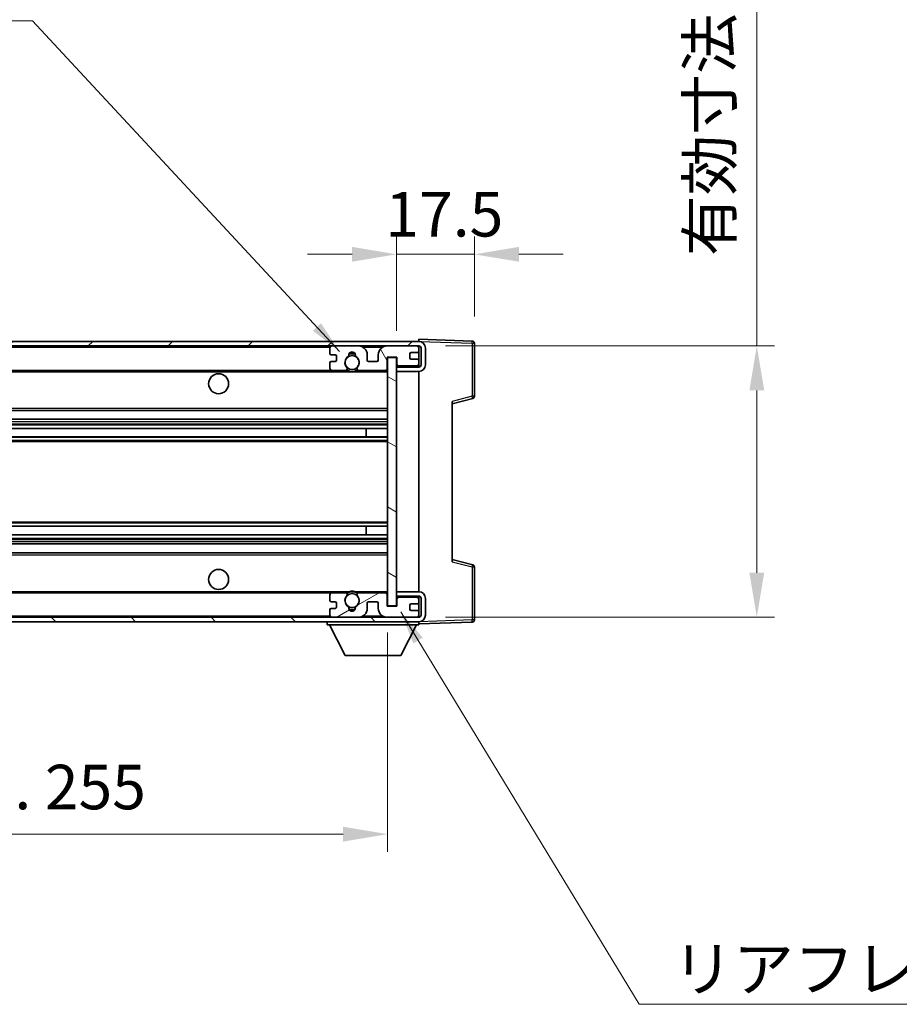
# Model space of a CAD drawing. Units: millimetres. Extents: x 0 to 9258, y 0 to 1124.
# Drawn here: x 2195 to 2393, y 672 to 893 of the extents above; entities that cross this region are included whole.
import ezdxf

# ---------------------------------------------------------------- set-up
doc = ezdxf.new("R2010")
doc.units = ezdxf.units.MM
doc.header["$LTSCALE"] = 3
doc.layers.get('Defpoints').update_dxf_attribs({"lineweight": 25})
for name, color, linetype, lineweight in [('Dimension (ISO)', 7, 'Continuous', 18), ('Hatch (ISO)', 1, 'Continuous', 18), ('Symbol (ISO)', 7, 'Continuous', 18), ('Visible (ISO)', 7, 'Continuous', 35), ('Visible Narrow (ISO)', 7, 'Continuous', 25)]:
    doc.layers.add(name, color=color, linetype=linetype, lineweight=lineweight)
doc.styles.add('Note Text (TK)', font='txt')
doc.dimstyles.new('Default - Method 1b (TK)', dxfattribs={"dimscale": 3, "dimtxt": 2.5, "dimasz": 2.5, "dimexe": 1, "dimexo": 1.5, "dimgap": 1, "dimtad": 1, "dimtoh": 1, "dimrnd": 1e-08, "dimdsep": 46, "dimtxsty": 'Note Text (TK)', "dimcen": 0.09, "dimdle": 5, "dimclrd": 100, "dimclre": 100, "dimclrt": 7, "dimadec": 1, "dimazin": 1, "dimtfac": 1, "dimtmove": 0, "dimatfit": 3, "dimfxl": 1, "dimtolj": 1, "dimlwd": -1, "dimlwe": -1, "dimarcsym": 0})
doc.dimstyles.new('Default - Method 1b (TK)$7', dxfattribs={"dimscale": 3, "dimtxt": 2.5, "dimasz": 2.5, "dimexe": 1, "dimexo": 1.5, "dimgap": 1, "dimtad": 1, "dimtoh": 1, "dimrnd": 1e-08, "dimdsep": 46, "dimtxsty": 'Note Text (TK)', "dimcen": 0.09, "dimdle": 5, "dimclrd": 100, "dimclre": 100, "dimclrt": 7, "dimadec": 1, "dimazin": 1, "dimtfac": 1, "dimtmove": 0, "dimatfit": 3, "dimfxl": 1, "dimtolj": 1, "dimlwd": -1, "dimlwe": -1, "dimarcsym": 0})

# ---------------------------------------------------------------- blocks, each defined once
blk = doc.blocks.new('*D217')
at = {"layer": 'Defpoints', "color": 0}
for p in [(2022.66, 761.36), (2277.66, 761.46), (2277.66, 710.12)]:
    blk.add_point(p, dxfattribs=at)
at = {"layer": 'Dimension (ISO)', "color": 100}
for p, q in [((2022.66, 755.36), (2022.66, 706.12)), ((2277.66, 755.46), (2277.66, 706.12)), ((2032.66, 710.12), (2267.66, 710.12))]:
    blk.add_line(p, q, dxfattribs=at)
for points in [[(2032.66, 711.78), (2032.66, 708.45), (2022.66, 710.12)], [(2267.66, 711.78), (2267.66, 708.45), (2277.66, 710.12)]]:
    blk.add_solid(points, dxfattribs=at)
at = {"layer": 'Dimension (ISO)', "color": 7, "insert": (2074.26, 720.71), "char_height": 10, "attachment_point": 4, "style": 'Note Text (TK)'}
blk.add_mtext('\\A1;\\fＭＳ Ｐゴシック|b0|i0;\\H10.0000;有効寸法 / Max dim. 255', dxfattribs=at)
blk = doc.blocks.new('*D219')
at = {"layer": 'Defpoints', "color": 0}
for p in [(2284.66, 819.86), (2284.66, 758.86), (2360.66, 758.86)]:
    blk.add_point(p, dxfattribs=at)
at = {"layer": 'Dimension (ISO)', "color": 100}
for p, q in [((2360.66, 819.86), (2360.66, 986.61)), ((2290.66, 819.86), (2364.66, 819.86)), ((2360.66, 768.86), (2360.66, 809.86)), ((2290.66, 758.86), (2364.66, 758.86))]:
    blk.add_line(p, q, dxfattribs=at)
for points in [[(2359, 809.86), (2362.33, 809.86), (2360.66, 819.86)], [(2359, 768.86), (2362.33, 768.86), (2360.66, 758.86)]]:
    blk.add_solid(points, dxfattribs=at)
at = {"layer": 'Dimension (ISO)', "color": 7, "insert": (2350.07, 840.05), "char_height": 10, "attachment_point": 4, "rotation": 90, "style": 'Note Text (TK)'}
blk.add_mtext('\\A1;\\fＭＳ Ｐゴシック|b0|i0;\\H10.0000;有効寸法 / Max dim. 61', dxfattribs=at)
blk = doc.blocks.new('*D220')
at = {"layer": 'Defpoints', "color": 0}
for p in [(2279.66, 840.44), (2297.16, 820.44), (2279.66, 817.26)]:
    blk.add_point(p, dxfattribs=at)
at = {"layer": 'Dimension (ISO)', "color": 100}
for p, q in [((2279.66, 823.26), (2279.66, 844.44)), ((2297.16, 826.44), (2297.16, 844.44)), ((2269.66, 840.44), (2259.66, 840.44)), ((2297.16, 840.44), (2279.66, 840.44)), ((2307.16, 840.44), (2317.16, 840.44))]:
    blk.add_line(p, q, dxfattribs=at)
for points in [[(2269.66, 842.11), (2269.66, 838.78), (2279.66, 840.44)], [(2307.16, 842.11), (2307.16, 838.78), (2297.16, 840.44)]]:
    blk.add_solid(points, dxfattribs=at)
at = {"layer": 'Dimension (ISO)', "color": 7, "insert": (2277.16, 849.44), "char_height": 10, "attachment_point": 4, "style": 'Note Text (TK)'}
blk.add_mtext('\\A1;17.5', dxfattribs=at)

msp = doc.modelspace()

# ---------------------------------------------------------------- hatches: boundary and pattern name
at = {"layer": 'Hatch (ISO)'}
h = msp.add_hatch(dxfattribs=at)
h.set_pattern_fill('ANSI31', color=256, scale=101.6, style=0)
h.set_pattern_definition([(45, (1125, -32), (-8.98026, 8.98026), [])])
edge = h.paths.add_edge_path()
edge.add_line((2284.6643, 815.1115), (2279.6643, 815.1115))
edge.add_line((2279.6643, 815.1115), (2279.6643, 814.1115))
edge.add_line((2279.6643, 814.1115), (2284.6643, 814.1115))
edge.add_ellipse((2284.6643, 815.6115), major_axis=(0, -1.5), ratio=1, start_angle=0, end_angle=90)
edge.add_line((2286.1643, 815.6115), (2286.1643, 819.3615))
edge.add_ellipse((2284.6643, 819.3615), major_axis=(1.5, 0), ratio=1, start_angle=0, end_angle=90)
edge.add_line((2284.6643, 820.8615), (2035.1643, 820.8615))
edge.add_line((2035.1643, 820.8615), (2035.1643, 819.8742))
edge.add_line((2035.1643, 819.8742), (2035.1643, 819.8615))
edge.add_line((2035.1643, 819.8615), (2035.2893, 819.8615))
edge.add_line((2035.2893, 819.8615), (2046.8643, 819.8615))
edge.add_line((2046.8643, 819.8615), (2265.1643, 819.8615))
edge.add_line((2265.1643, 819.8615), (2271.0643, 819.8615))
edge.add_line((2271.0643, 819.8615), (2277.5643, 819.8615))
edge.add_line((2277.5643, 819.8615), (2284.1643, 819.8615))
edge.add_line((2284.1643, 819.8615), (2284.6643, 819.8615))
edge.add_ellipse((2284.6643, 819.3615), major_axis=(0, 0.5), ratio=1, start_angle=270, end_angle=360, ccw=False)
edge.add_line((2285.1643, 819.3615), (2285.1643, 815.6115))
edge.add_ellipse((2284.6643, 815.6115), major_axis=(0.5, 0), ratio=1, start_angle=270, end_angle=360, ccw=False)
h = msp.add_hatch(dxfattribs=at)
h.set_pattern_fill('ANSI31', color=256, scale=101.6, angle=75.000175, style=0)
h.set_pattern_definition([(120.0002, (1125, -32), (-10.9985, -6.35003), [])])
edge = h.paths.add_edge_path()
edge.add_ellipse((2265.1643, 819.3615), major_axis=(0, 0.5), ratio=1, start_angle=0, end_angle=90)
edge.add_line((2264.6643, 819.3615), (2264.6643, 818.1615))
edge.add_ellipse((2264.9643, 818.1615), major_axis=(-0.3, 0), ratio=1, start_angle=0, end_angle=90)
edge.add_line((2264.9643, 817.8615), (2265.8643, 817.8615))
edge.add_ellipse((2265.8643, 817.5615), major_axis=(0, 0.3), ratio=1, start_angle=270, end_angle=360, ccw=False)
edge.add_line((2266.1643, 817.5615), (2266.1643, 816.6615))
edge.add_ellipse((2265.8643, 816.6615), major_axis=(0.3, 0), ratio=1, start_angle=270, end_angle=360, ccw=False)
edge.add_line((2265.8643, 816.3615), (2264.9643, 816.3615))
edge.add_ellipse((2264.9643, 816.0615), major_axis=(0, 0.3), ratio=1, start_angle=0, end_angle=90)
edge.add_line((2264.6643, 816.0615), (2264.6643, 814.8615))
edge.add_ellipse((2265.1643, 814.8615), major_axis=(-0.5, 0), ratio=1, start_angle=0, end_angle=90)
edge.add_line((2265.1643, 814.3615), (2268.1886, 814.3615))
edge.add_ellipse((2268.1886, 814.7615), major_axis=(0, -0.4), ratio=1, start_angle=0, end_angle=132.45415)
edge.add_ellipse((2269.6643, 816.1115), major_axis=(-1.1805, -1.08), ratio=1, start_angle=261.020412, end_angle=360, ccw=False)
edge.add_ellipse((2268.6163, 817.6964), major_axis=(0.1655, -0.2502), ratio=1, start_angle=0, end_angle=60.082872)
edge.add_ellipse((2269.6643, 817.7615), major_axis=(-0.7486, -0.0465), ratio=1, start_angle=172.885131, end_angle=360, ccw=False)
edge.add_ellipse((2270.7123, 817.6964), major_axis=(-0.2994, 0.0186), ratio=1, start_angle=0, end_angle=60.082872)
edge.add_ellipse((2269.6643, 816.1115), major_axis=(0.8825, 1.3346), ratio=1, start_angle=261.020412, end_angle=360, ccw=False)
edge.add_ellipse((2271.1399, 814.7615), major_axis=(-0.2951, 0.27), ratio=1, start_angle=0, end_angle=132.45415)
edge.add_line((2271.1399, 814.3615), (2277.1643, 814.3615))
edge.add_ellipse((2277.1643, 814.7615), major_axis=(0, -0.4), ratio=1, start_angle=0, end_angle=90)
edge.add_line((2277.5643, 814.7615), (2277.5643, 817.3615))
edge.add_line((2277.5643, 817.3615), (2279.7643, 817.3615))
edge.add_line((2279.7643, 817.3615), (2279.7643, 815.7615))
edge.add_ellipse((2280.1643, 815.7615), major_axis=(-0.4, 0), ratio=1, start_angle=0, end_angle=90)
edge.add_line((2280.1643, 815.3615), (2284.1643, 815.3615))
edge.add_ellipse((2284.1643, 815.8615), major_axis=(0, -0.5), ratio=1, start_angle=0, end_angle=90)
edge.add_line((2284.6643, 815.8615), (2284.6643, 816.5615))
edge.add_ellipse((2284.3643, 816.5615), major_axis=(0.3, 0), ratio=1, start_angle=0, end_angle=90)
edge.add_line((2284.3643, 816.8615), (2282.9643, 816.8615))
edge.add_ellipse((2282.9643, 817.1615), major_axis=(0, -0.3), ratio=1, start_angle=270, end_angle=360, ccw=False)
edge.add_line((2282.6643, 817.1615), (2282.6643, 818.0615))
edge.add_ellipse((2282.9643, 818.0615), major_axis=(-0.3, 0), ratio=1, start_angle=270, end_angle=360, ccw=False)
edge.add_line((2282.9643, 818.3615), (2284.3643, 818.3615))
edge.add_ellipse((2284.3643, 818.6615), major_axis=(0, -0.3), ratio=1, start_angle=0, end_angle=90)
edge.add_line((2284.6643, 818.6615), (2284.6643, 819.3615))
edge.add_ellipse((2284.1643, 819.3615), major_axis=(0.5, 0), ratio=1, start_angle=0, end_angle=90)
edge.add_line((2284.1643, 819.8615), (2277.5643, 819.8615))
edge.add_ellipse((2277.5643, 817.8615), major_axis=(0, 2), ratio=1, start_angle=0, end_angle=90)
edge.add_line((2275.5643, 817.8615), (2275.5643, 816.6615))
edge.add_ellipse((2275.2643, 816.6615), major_axis=(0.3, 0), ratio=1, start_angle=270, end_angle=360, ccw=False)
edge.add_line((2275.2643, 816.3615), (2273.3643, 816.3615))
edge.add_ellipse((2273.3643, 816.6615), major_axis=(0, -0.3), ratio=1, start_angle=270, end_angle=360, ccw=False)
edge.add_line((2273.0643, 816.6615), (2273.0643, 817.8615))
edge.add_ellipse((2271.0643, 817.8615), major_axis=(2, 0), ratio=1, start_angle=0, end_angle=90)
edge.add_line((2271.0643, 819.8615), (2265.1643, 819.8615))
h = msp.add_hatch(dxfattribs=at)
h.set_pattern_fill('ANSI31', color=256, scale=101.6, angle=105.000246, style=0)
h.set_pattern_definition([(150.0002, (1125, -32), (-6.34995, -10.99855), [])])
h.paths.add_polyline_path([(2279.6643, 817.2615), (2277.6643, 817.2615), (2277.6643, 761.4615), (2279.6643, 761.4615), (2279.6643, 763.6115), (2279.6643, 764.6115), (2279.6643, 814.1115), (2279.6643, 815.1115)])
h = msp.add_hatch(dxfattribs=at)
h.set_pattern_fill('ANSI31', color=256, scale=101.6, angle=90.00021, style=0)
h.set_pattern_definition([(135.0002, (1125, -32), (-8.98022, -8.98029), [])])
edge = h.paths.add_edge_path()
edge.add_line((2279.6643, 763.6115), (2284.6643, 763.6115))
edge.add_ellipse((2284.6643, 763.1115), major_axis=(0, 0.5), ratio=1, start_angle=270, end_angle=360, ccw=False)
edge.add_line((2285.1643, 763.1115), (2285.1643, 759.3615))
edge.add_ellipse((2284.6643, 759.3615), major_axis=(0.5, 0), ratio=1, start_angle=270, end_angle=360, ccw=False)
edge.add_line((2284.6643, 758.8615), (2284.1643, 758.8615))
edge.add_line((2284.1643, 758.8615), (2277.5643, 758.8615))
edge.add_line((2277.5643, 758.8615), (2271.0643, 758.8615))
edge.add_line((2271.0643, 758.8615), (2265.1643, 758.8615))
edge.add_line((2265.1643, 758.8615), (2046.8643, 758.8615))
edge.add_line((2046.8643, 758.8615), (2035.2893, 758.8615))
edge.add_line((2035.2893, 758.8615), (2035.1643, 758.8615))
edge.add_line((2035.1643, 758.8615), (2035.1643, 758.8489))
edge.add_line((2035.1643, 758.8489), (2035.1643, 757.8615))
edge.add_line((2035.1643, 757.8615), (2284.6643, 757.8615))
edge.add_ellipse((2284.6643, 759.3615), major_axis=(0, -1.5), ratio=1, start_angle=0, end_angle=90)
edge.add_line((2286.1643, 759.3615), (2286.1643, 763.1115))
edge.add_ellipse((2284.6643, 763.1115), major_axis=(1.5, 0), ratio=1, start_angle=0, end_angle=90)
edge.add_line((2284.6643, 764.6115), (2279.6643, 764.6115))
edge.add_line((2279.6643, 764.6115), (2279.6643, 763.6115))
h = msp.add_hatch(dxfattribs=at)
h.set_pattern_fill('ANSI31', color=256, scale=101.6, angle=-14.999978, style=0)
h.set_pattern_definition([(30, (1125, -32), (-6.35, 10.99852), [])])
edge = h.paths.add_edge_path()
edge.add_ellipse((2265.1643, 759.3615), major_axis=(-0.5, 0), ratio=1, start_angle=0, end_angle=90)
edge.add_line((2265.1643, 758.8615), (2271.0643, 758.8615))
edge.add_ellipse((2271.0643, 760.8615), major_axis=(0, -2), ratio=1, start_angle=0, end_angle=90)
edge.add_line((2273.0643, 760.8615), (2273.0643, 762.0615))
edge.add_ellipse((2273.3643, 762.0615), major_axis=(-0.3, 0), ratio=1, start_angle=270, end_angle=360, ccw=False)
edge.add_line((2273.3643, 762.3615), (2275.2643, 762.3615))
edge.add_ellipse((2275.2643, 762.0615), major_axis=(0, 0.3), ratio=1, start_angle=270, end_angle=360, ccw=False)
edge.add_line((2275.5643, 762.0615), (2275.5643, 760.8615))
edge.add_ellipse((2277.5643, 760.8615), major_axis=(-2, 0), ratio=1, start_angle=0, end_angle=90)
edge.add_line((2277.5643, 758.8615), (2284.1643, 758.8615))
edge.add_ellipse((2284.1643, 759.3615), major_axis=(0, -0.5), ratio=1, start_angle=0, end_angle=90)
edge.add_line((2284.6643, 759.3615), (2284.6643, 760.0615))
edge.add_ellipse((2284.3643, 760.0615), major_axis=(0.3, 0), ratio=1, start_angle=0, end_angle=90)
edge.add_line((2284.3643, 760.3615), (2282.9643, 760.3615))
edge.add_ellipse((2282.9643, 760.6615), major_axis=(0, -0.3), ratio=1, start_angle=270, end_angle=360, ccw=False)
edge.add_line((2282.6643, 760.6615), (2282.6643, 761.5615))
edge.add_ellipse((2282.9643, 761.5615), major_axis=(-0.3, 0), ratio=1, start_angle=270, end_angle=360, ccw=False)
edge.add_line((2282.9643, 761.8615), (2284.3643, 761.8615))
edge.add_ellipse((2284.3643, 762.1615), major_axis=(0, -0.3), ratio=1, start_angle=0, end_angle=90)
edge.add_line((2284.6643, 762.1615), (2284.6643, 762.8615))
edge.add_ellipse((2284.1643, 762.8615), major_axis=(0.5, 0), ratio=1, start_angle=0, end_angle=90)
edge.add_line((2284.1643, 763.3615), (2280.1643, 763.3615))
edge.add_ellipse((2280.1643, 762.9615), major_axis=(0, 0.4), ratio=1, start_angle=0, end_angle=90)
edge.add_line((2279.7643, 762.9615), (2279.7643, 761.3615))
edge.add_line((2279.7643, 761.3615), (2277.5643, 761.3615))
edge.add_line((2277.5643, 761.3615), (2277.5643, 763.9615))
edge.add_ellipse((2277.1643, 763.9615), major_axis=(0.4, 0), ratio=1, start_angle=0, end_angle=90)
edge.add_line((2277.1643, 764.3615), (2271.1399, 764.3615))
edge.add_ellipse((2271.1399, 763.9615), major_axis=(0, 0.4), ratio=1, start_angle=0, end_angle=132.45415)
edge.add_ellipse((2269.6643, 762.6115), major_axis=(1.1805, 1.08), ratio=1, start_angle=261.020412, end_angle=360, ccw=False)
edge.add_ellipse((2270.7123, 761.0267), major_axis=(-0.1655, 0.2502), ratio=1, start_angle=0, end_angle=60.082872)
edge.add_ellipse((2269.6643, 760.9615), major_axis=(0.7486, 0.0465), ratio=1, start_angle=172.885131, end_angle=360, ccw=False)
edge.add_ellipse((2268.6163, 761.0267), major_axis=(0.2994, -0.0186), ratio=1, start_angle=0, end_angle=60.082872)
edge.add_ellipse((2269.6643, 762.6115), major_axis=(-0.8825, -1.3346), ratio=1, start_angle=261.020412, end_angle=360, ccw=False)
edge.add_ellipse((2268.1886, 763.9615), major_axis=(0.2951, -0.27), ratio=1, start_angle=0, end_angle=132.45415)
edge.add_line((2268.1886, 764.3615), (2265.1643, 764.3615))
edge.add_ellipse((2265.1643, 763.8615), major_axis=(0, 0.5), ratio=1, start_angle=0, end_angle=90)
edge.add_line((2264.6643, 763.8615), (2264.6643, 762.6615))
edge.add_ellipse((2264.9643, 762.6615), major_axis=(-0.3, 0), ratio=1, start_angle=0, end_angle=90)
edge.add_line((2264.9643, 762.3615), (2265.8643, 762.3615))
edge.add_ellipse((2265.8643, 762.0615), major_axis=(0, 0.3), ratio=1, start_angle=270, end_angle=360, ccw=False)
edge.add_line((2266.1643, 762.0615), (2266.1643, 761.1615))
edge.add_ellipse((2265.8643, 761.1615), major_axis=(0.3, 0), ratio=1, start_angle=270, end_angle=360, ccw=False)
edge.add_line((2265.8643, 760.8615), (2264.9643, 760.8615))
edge.add_ellipse((2264.9643, 760.5615), major_axis=(0, 0.3), ratio=1, start_angle=0, end_angle=90)
edge.add_line((2264.6643, 760.5615), (2264.6643, 759.3615))

# ---------------------------------------------------------------- linework, layer by layer
at = {"layer": 'Visible (ISO)'}
for p, q in [((2284.6643, 820.8619), (2284.6643, 821.3615)), ((2296.6817, 820.9419), (2284.6643, 821.3615)), ((2284.6643, 820.8615), (2035.1643, 820.8615)), ((2035.1643, 819.8615), (2284.6643, 819.8615)), ((2264.6643, 819.3615), (2264.6643, 818.1615)), ((2271.0643, 819.8615), (2265.1643, 819.8615)), ((2284.1643, 819.8615), (2277.5643, 819.8615)), ((2284.6643, 820.8615), (2284.6643, 820.8619)), ((2284.6643, 819.3615), (2284.6643, 819.8615)), ((2284.6643, 818.6615), (2284.6643, 819.3615)), ((2285.1643, 819.3615), (2285.1643, 815.6115)), ((2286.1643, 815.6115), (2286.1643, 819.3615)), ((2297.1643, 808.5306), (2297.1643, 820.4422)), ((2264.9643, 817.8615), (2265.8643, 817.8615)), ((2266.1643, 817.5615), (2266.1643, 816.6615)), ((2273.0643, 816.6615), (2273.0643, 817.8615)), ((2275.5643, 817.8615), (2275.5643, 816.6615)), ((2277.5643, 814.7615), (2277.5643, 817.3615)), ((2277.5643, 817.3615), (2279.7643, 817.3615)), ((2279.6643, 817.2615), (2277.6643, 817.2615)), ((2277.6643, 817.2615), (2277.6643, 761.4615)), ((2279.6643, 761.4615), (2279.6643, 817.2615)), ((2279.7643, 817.3615), (2279.7643, 815.7615)), ((2282.6643, 817.1615), (2282.6643, 818.0615)), ((2282.9643, 818.3615), (2284.3643, 818.3615)), ((2284.3643, 816.8615), (2282.9643, 816.8615)), ((2284.6643, 816.5615), (2284.6643, 818.6615)), ((2264.6643, 816.0615), (2264.6643, 814.8615)), ((2265.8643, 816.3615), (2264.9643, 816.3615)), ((2275.2643, 816.3615), (2273.3643, 816.3615)), ((2284.6643, 815.2742), (2279.6643, 815.1869)), ((2284.6643, 815.1115), (2279.6643, 815.1115)), ((2279.6643, 815.1115), (2279.6643, 814.1115)), ((2280.1643, 815.3615), (2284.1643, 815.3615)), ((2284.6643, 815.8615), (2284.6643, 816.5615)), ((2284.6643, 815.2742), (2284.6643, 815.8615)), ((2284.6643, 815.1115), (2284.6643, 815.2742)), ((2047.1643, 814.3615), (2265.1643, 814.3615)), ((2265.1643, 814.3615), (2268.1886, 814.3615)), ((2268.1886, 814.3615), (2268.5035, 814.3615)), ((2270.8251, 814.3615), (2271.1399, 814.3615)), ((2271.1399, 814.3615), (2277.1643, 814.3615)), ((2277.1643, 814.3615), (2277.6643, 814.3615)), ((2279.6643, 814.1115), (2284.6643, 814.1115)), ((2284.6643, 764.6115), (2284.6643, 814.1115)), ((2292.1643, 806.8615), (2296.7884, 808.0462)), ((2292.1643, 807.3732), (2292.1643, 771.3499)), ((2047.1643, 805.3615), (2277.6643, 805.3615)), ((2047.1643, 803.3615), (2277.6643, 803.3615)), ((2047.1643, 801.3163), (2277.6643, 801.3163)), ((2272.8517, 799.4067), (2272.8517, 801.3163)), ((2272.8643, 799.4067), (2272.8643, 801.3163)), ((2047.1643, 799.4067), (2277.6643, 799.4067)), ((2047.1643, 779.3164), (2277.6643, 779.3164)), ((2272.8517, 777.4068), (2272.8517, 779.3164)), ((2272.8643, 777.4068), (2272.8643, 779.3164)), ((2047.1643, 777.4068), (2277.6643, 777.4068)), ((2047.1643, 775.3615), (2277.6643, 775.3615)), ((2047.1643, 773.3615), (2277.6643, 773.3615)), ((2296.7884, 770.6769), (2292.1643, 771.8615)), ((2297.1643, 758.2809), (2297.1643, 770.1925)), ((2047.1643, 764.3615), (2265.1643, 764.3615)), ((2264.6643, 763.8615), (2264.6643, 762.6615)), ((2268.1886, 764.3615), (2265.1643, 764.3615)), ((2268.1886, 764.3615), (2268.5035, 764.3615)), ((2270.8251, 764.3615), (2271.1399, 764.3615)), ((2277.1643, 764.3615), (2271.1399, 764.3615)), ((2277.1643, 764.3615), (2277.6643, 764.3615)), ((2277.5643, 761.3615), (2277.5643, 763.9615)), ((2284.6643, 764.6115), (2279.6643, 764.6115)), ((2279.6643, 764.6115), (2279.6643, 763.6115)), ((2279.6643, 763.6115), (2284.6643, 763.6115)), ((2284.6643, 763.4489), (2279.6643, 763.5362)), ((2284.6643, 763.4489), (2284.6643, 763.6115)), ((2264.9643, 762.3615), (2265.8643, 762.3615)), ((2266.1643, 762.0615), (2266.1643, 761.1615)), ((2273.0643, 760.8615), (2273.0643, 762.0615)), ((2273.3643, 762.3615), (2275.2643, 762.3615)), ((2275.5643, 762.0615), (2275.5643, 760.8615)), ((2279.7643, 761.3615), (2277.5643, 761.3615)), ((2277.6643, 761.4615), (2279.6643, 761.4615)), ((2279.7643, 762.9615), (2279.7643, 761.3615)), ((2284.1643, 763.3615), (2280.1643, 763.3615)), ((2282.6643, 760.6615), (2282.6643, 761.5615)), ((2282.9643, 761.8615), (2284.3643, 761.8615)), ((2284.6643, 762.8615), (2284.6643, 763.4489)), ((2284.6643, 762.1615), (2284.6643, 762.8615)), ((2284.6643, 760.0615), (2284.6643, 762.1615)), ((2285.1643, 763.1115), (2285.1643, 759.3615)), ((2286.1643, 759.3615), (2286.1643, 763.1115)), ((2264.6643, 760.5615), (2264.6643, 759.3615)), ((2265.8643, 760.8615), (2264.9643, 760.8615)), ((2284.3643, 760.3615), (2282.9643, 760.3615)), ((2284.6643, 759.3615), (2284.6643, 760.0615)), ((2284.6643, 758.8615), (2284.6643, 759.3615)), ((2284.6643, 758.8615), (2035.1643, 758.8615)), ((2035.1643, 757.8615), (2284.6643, 757.8615)), ((2264.0643, 757.8615), (2264.0643, 757.1615)), ((2264.0643, 757.1615), (2284.6643, 757.1615)), ((2268.1143, 750.2615), (2264.5643, 757.1615)), ((2265.1643, 758.8615), (2271.0643, 758.8615)), ((2277.5643, 758.8615), (2284.1643, 758.8615)), ((2280.6143, 750.2615), (2284.1643, 757.1615)), ((2284.6643, 757.8615), (2284.6643, 757.1615)), ((2284.6643, 757.3615), (2296.6817, 757.7812)), ((2268.1143, 750.2615), (2280.6143, 750.2615))]:
    msp.add_line(p, q, dxfattribs=at)
for centre, radius in [((2269.6643, 816.1115), 1.5706), ((2239.6643, 811.3615), 2.25), ((2239.6643, 767.3615), 2.25), ((2269.6643, 762.6115), 1.5706)]:
    msp.add_circle(centre, radius, dxfattribs=at)
for centre, radius, start, end in [((2265.1643, 819.3615), 0.5, 90, 180), ((2271.0643, 817.8615), 2, 0, 90), ((2277.5643, 817.8615), 2, 90, 180), ((2284.1643, 819.3615), 0.5, 0, 90), ((2284.6643, 819.3615), 1.5, 0, 90), ((2284.6643, 819.3615), 0.5, 0, 90), ((2296.6643, 820.4422), 0.5, 0, 88), ((2264.9643, 818.1615), 0.3, 180, 270), ((2265.8643, 817.5615), 0.3, 0, 90), ((2265.8643, 816.6615), 0.3, 270, 0), ((2269.6643, 816.1115), 1.6, 123.474563, 222.45415), ((2268.6163, 817.6964), 0.3, 303.474563, 3.557435), ((2269.6643, 817.7615), 0.75, 356.442565, 183.557435), ((2269.6643, 816.1115), 2, 68.960529, 111.039467), ((2269.6643, 816.1115), 2.1, 71.450997, 108.548994), ((2270.7123, 817.6964), 0.3, 176.442565, 236.525437), ((2269.6643, 816.1115), 1.6, 317.54585, 56.525437), ((2273.3643, 816.6615), 0.3, 180, 270), ((2275.2643, 816.6615), 0.3, 270, 0), ((2282.9643, 818.0615), 0.3, 90, 180), ((2282.9643, 817.1615), 0.3, 180, 270), ((2284.3643, 818.6615), 0.3, 270, 0), ((2284.3643, 816.5615), 0.3, 0, 90), ((2264.9643, 816.0615), 0.3, 90, 180), ((2265.1643, 814.8615), 0.5, 180, 270), ((2268.1886, 814.7615), 0.4, 270, 42.45415), ((2269.6643, 816.1115), 2.1, 233.298214, 236.44269), ((2269.6643, 816.1115), 2, 233.932493, 306.067507), ((2271.1399, 814.7615), 0.4, 137.54585, 270), ((2269.6643, 816.1115), 2.1, 303.55731, 306.701786), ((2277.1643, 814.7615), 0.4, 270, 0), ((2280.1643, 815.7615), 0.4, 180, 270), ((2284.1643, 815.8615), 0.5, 270, 0), ((2284.6643, 815.6115), 1.5, 270, 0), ((2284.6643, 815.6115), 0.5, 270, 0), ((2269.6643, 816.1115), 2.1, 257.472095, 282.527905), ((2296.6643, 808.5306), 0.5, 284.37, 0), ((2296.6643, 770.1925), 0.5, 0, 75.63), ((2265.1643, 763.8615), 0.5, 90, 180), ((2269.6643, 762.6115), 1.6, 137.54585, 236.525437), ((2268.1886, 763.9615), 0.4, 317.54585, 90), ((2269.6643, 762.6115), 2.1, 123.55731, 126.701795), ((2269.6643, 762.6115), 2, 53.932484, 126.067516), ((2269.6643, 762.6115), 2.1, 77.472095, 102.527905), ((2269.6643, 762.6115), 1.6, 303.474563, 42.45415), ((2271.1399, 763.9615), 0.4, 90, 222.45415), ((2269.6643, 762.6115), 2.1, 53.298205, 56.44269), ((2277.1643, 763.9615), 0.4, 0, 90), ((2284.6643, 763.1115), 1.5, 0, 90), ((2284.6643, 763.1115), 0.5, 0, 90), ((2264.9643, 762.6615), 0.3, 180, 270), ((2265.8643, 762.0615), 0.3, 0, 90), ((2268.6163, 761.0267), 0.3, 356.442565, 56.525437), ((2270.7123, 761.0267), 0.3, 123.474563, 183.557435), ((2273.3643, 762.0615), 0.3, 90, 180), ((2275.2643, 762.0615), 0.3, 0, 90), ((2280.1643, 762.9615), 0.4, 90, 180), ((2282.9643, 761.5615), 0.3, 90, 180), ((2284.1643, 762.8615), 0.5, 0, 90), ((2284.3643, 762.1615), 0.3, 270, 0), ((2264.9643, 760.5615), 0.3, 90, 180), ((2265.1643, 759.3615), 0.5, 180, 270), ((2265.8643, 761.1615), 0.3, 270, 0), ((2269.6643, 760.9615), 0.75, 176.442565, 3.557435), ((2269.6643, 762.6115), 2, 248.960524, 291.039471), ((2269.6643, 762.6115), 2.1, 251.450994, 288.549006), ((2271.0643, 760.8615), 2, 270, 0), ((2277.5643, 760.8615), 2, 180, 270), ((2282.9643, 760.6615), 0.3, 180, 270), ((2284.1643, 759.3615), 0.5, 270, 0), ((2284.3643, 760.0615), 0.3, 0, 90), ((2284.6643, 759.3615), 0.5, 270, 0), ((2284.6643, 759.3615), 1.5, 270, 0), ((2296.6643, 758.2809), 0.5, 272, 0)]:
    msp.add_arc(centre, radius, start, end, dxfattribs=at)
for points, knots in [([(2269.2088, 814.0615), (2269.0998, 814.0858), (2268.9942, 814.1187), (2268.8215, 814.1863), (2268.7322, 814.2281), (2268.6342, 814.2812), (2268.6, 814.301), (2268.5555, 814.328), (2268.5367, 814.3399), (2268.5106, 814.3567), (2268.5035, 814.3615), (2268.5035, 814.3615)], [-0.0853709183, -0.0853709183, -0.0853709183, -0.0853709183, -0.0545116262, -0.0545116262, -0.0293355354, -0.0293355354, -0.0179856969, -0.0179856969, -0.0089928485, -0.0089928485, 0, 0, 0, 0]), ([(2270.8251, 814.3615), (2270.8251, 814.3615), (2270.8179, 814.3567), (2270.7919, 814.3399), (2270.7731, 814.328), (2270.7285, 814.301), (2270.6944, 814.2812), (2270.5963, 814.2281), (2270.507, 814.1863), (2270.3343, 814.1187), (2270.2288, 814.0858), (2270.1198, 814.0615)], [-0.2570614383, -0.2570614383, -0.2570614383, -0.2570614383, -0.2480685898, -0.2480685898, -0.2390757414, -0.2390757414, -0.2277259029, -0.2277259029, -0.2025498121, -0.2025498121, -0.17169052, -0.17169052, -0.17169052, -0.17169052]), ([(2268.5035, 764.3615), (2268.5035, 764.3615), (2268.5106, 764.3664), (2268.5367, 764.3832), (2268.5555, 764.3951), (2268.6, 764.4221), (2268.6342, 764.4419), (2268.7322, 764.495), (2268.8215, 764.5368), (2268.9942, 764.6044), (2269.0998, 764.6373), (2269.2088, 764.6615)], [-0.2570614373, -0.2570614373, -0.2570614373, -0.2570614373, -0.2480685889, -0.2480685889, -0.2390757404, -0.2390757404, -0.227725902, -0.227725902, -0.2025498113, -0.2025498113, -0.1716905186, -0.1716905186, -0.1716905186, -0.1716905186]), ([(2270.1198, 764.6615), (2270.2288, 764.6373), (2270.3343, 764.6044), (2270.507, 764.5368), (2270.5963, 764.495), (2270.6944, 764.4419), (2270.7285, 764.4221), (2270.7731, 764.3951), (2270.7919, 764.3832), (2270.8179, 764.3664), (2270.8251, 764.3615), (2270.8251, 764.3615)], [-0.0853709187, -0.0853709187, -0.0853709187, -0.0853709187, -0.054511626, -0.054511626, -0.0293355353, -0.0293355353, -0.0179856968, -0.0179856968, -0.0089928484, -0.0089928484, 0, 0, 0, 0])]:
    msp.add_open_spline(points, degree=3, knots=knots, dxfattribs=at)
at = {"layer": 'Visible Narrow (ISO)'}
for p, q in [((2047.1643, 819.5615), (2264.706, 819.5615)), ((2272.1178, 819.5615), (2276.5107, 819.5615)), ((2284.6225, 819.5615), (2284.6643, 819.5615)), ((2284.6643, 820.8619), (2284.6739, 820.8615)), ((2284.7593, 820.8585), (2296.6817, 820.4422)), ((2296.6817, 820.4422), (2296.6817, 808.5306)), ((2296.6817, 820.4422), (2297.1643, 820.4422)), ((2047.1643, 814.0615), (2269.2088, 814.0615)), ((2270.1198, 814.0615), (2277.6643, 814.0615)), ((2296.6817, 808.5306), (2292.1643, 807.3732)), ((2297.1643, 808.5306), (2296.6817, 808.5306)), ((2047.1643, 805.8615), (2277.6643, 805.8615)), ((2047.1643, 802.8615), (2277.6643, 802.8615)), ((2047.1643, 802.3514), (2277.6643, 802.3514)), ((2047.1643, 802.0916), (2277.6643, 802.0916)), ((2047.1643, 801.3565), (2277.6643, 801.3565)), ((2047.1643, 799.3683), (2277.6643, 799.3683)), ((2047.1643, 798.6533), (2277.6643, 798.6533)), ((2047.1643, 798.3917), (2277.6643, 798.3917)), ((2047.1643, 780.3314), (2277.6643, 780.3314)), ((2047.1643, 780.0698), (2277.6643, 780.0698)), ((2047.1643, 779.3548), (2277.6643, 779.3548)), ((2047.1643, 777.3666), (2277.6643, 777.3666)), ((2047.1643, 776.6315), (2277.6643, 776.6315)), ((2047.1643, 776.3717), (2277.6643, 776.3717)), ((2047.1643, 775.8615), (2277.6643, 775.8615)), ((2047.1643, 772.8615), (2277.6643, 772.8615)), ((2292.1643, 771.3499), (2296.6817, 770.1925)), ((2296.6817, 770.1925), (2297.1643, 770.1925)), ((2296.6817, 770.1925), (2296.6817, 758.2809)), ((2047.1643, 764.6615), (2269.2088, 764.6615)), ((2270.1198, 764.6615), (2277.6643, 764.6615)), ((2047.1643, 759.1615), (2264.706, 759.1615)), ((2272.1178, 759.1615), (2276.5107, 759.1615)), ((2284.6225, 759.1615), (2284.6643, 759.1615)), ((2284.6739, 757.8616), (2284.6643, 757.8612)), ((2296.6817, 758.2809), (2284.7594, 757.8646)), ((2297.1643, 758.2809), (2296.6817, 758.2809))]:
    msp.add_line(p, q, dxfattribs=at)
for centre, major_axis, ratio, start_param, end_param in [((2296.6643, 820.4422), (0.0174, 0.4997), 0.03487826, 4.71360696, 6.28318531), ((2296.6643, 808.5306), (0.1241, -0.4844), 0.03380887, 0, 1.56213477), ((2296.6643, 770.1925), (0.1241, 0.4844), 0.03380887, 4.72105054, 6.28318531), ((2296.6643, 758.2809), (0.0174, -0.4997), 0.03487826, 0, 1.56957835)]:
    msp.add_ellipse(centre, major_axis=major_axis, ratio=ratio, start_param=start_param, end_param=end_param, dxfattribs=at)

# ---------------------------------------------------------------- texts
at = {"layer": 'Symbol (ISO)', "color": 7, "insert": (2341.7181, 684.8507), "char_height": 10, "width": 179.12281, "attachment_point": 1, "line_spacing_factor": 1.5, "style": 'Note Text (TK)'}
msp.add_mtext('{\\fＭＳ Ｐゴシック|b0|i0;リアフレーム2 / Rear frame2}', dxfattribs=at)

# ---------------------------------------------------------------- dimensions: what is measured, and where the dimension line sits
at = {"layer": 'Dimension (ISO)', "color": 100}
dim = msp.add_linear_dim(base=(2360.6643, 758.8615), p1=(2284.6643, 819.8615), p2=(2284.6643, 758.8615), angle=270, text='\\fＭＳ Ｐゴシック|b0|i0;\\H10.0000;有効寸法 / Max dim. <>', dimstyle='Default - Method 1b (TK)', override={"dimscale": 0, "dimtxt": 10, "dimasz": 10, "dimexe": 4, "dimexo": 6, "dimgap": 4, "dimtoh": 0, "dimdec": 2, "dimcen": 0.36, "dimtol": 0, "dimlim": 0, "dimtp": 0, "dimtm": 0, "dimtdec": 2, "dimtix": 0, "dimtofl": 0, "dimtmove": 0, "dimatfit": 2}, dxfattribs=at)
dim.commit()
dim.dimension.update_dxf_attribs({"geometry": '*D219', "text_midpoint": (2360.6643, 911.33), "dimtype": 160})
dim = msp.add_linear_dim(base=(2279.6643, 840.4422), p1=(2297.1643, 820.4422), p2=(2279.6643, 817.2615), dimstyle='Default - Method 1b (TK)', override={"dimscale": 0, "dimtxt": 10, "dimasz": 10, "dimexe": 4, "dimexo": 6, "dimgap": 4, "dimtoh": 0, "dimdec": 2, "dimcen": 0.36, "dimtol": 0, "dimlim": 0, "dimtp": 0, "dimtm": 0, "dimtdec": 2, "dimtix": 0, "dimtofl": 1, "dimtmove": 0, "dimatfit": 1}, dxfattribs=at)
dim.commit()
dim.dimension.update_dxf_attribs({"geometry": '*D220', "text_midpoint": (2288.4143, 840.4422), "dimtype": 160})
dim = msp.add_linear_dim(base=(2277.6643, 710.1162), p1=(2022.6643, 761.3615), p2=(2277.6643, 761.4615), text='\\fＭＳ Ｐゴシック|b0|i0;\\H10.0000;有効寸法 / Max dim. <>', dimstyle='Default - Method 1b (TK)', override={"dimscale": 0, "dimtxt": 10, "dimasz": 10, "dimexe": 4, "dimexo": 6, "dimgap": 4, "dimtoh": 0, "dimdec": 2, "dimcen": 0.36, "dimtol": 0, "dimlim": 0, "dimtp": 0, "dimtm": 0, "dimtdec": 2, "dimtix": 0, "dimtofl": 0, "dimtmove": 0, "dimatfit": 1}, dxfattribs=at)
dim.commit()
dim.dimension.update_dxf_attribs({"geometry": '*D217', "text_midpoint": (2150.1643, 710.1162), "dimtype": 160})

# ---------------------------------------------------------------- leaders
at = {"layer": 'Symbol (ISO)', "color": 100, "annotation_type": 0, "has_hookline": 1}
for points, hookline_direction, text_width in [([(2266.8661, 818.6174), (2197.8281, 892.9084), (2190.3281, 892.9084)], 1, 169.6591), ([(2280.6022, 760.0526), (2334.2181, 671.8762), (2341.7181, 671.8762)], 0, 171.6477)]:
    msp.add_leader(points, dimstyle='Default - Method 1b (TK)$7', override={"dimgap": 0, "dimtad": 1}, dxfattribs=dict(at, hookline_direction=hookline_direction, text_width=text_width))

doc.saveas('drawing.dxf')
